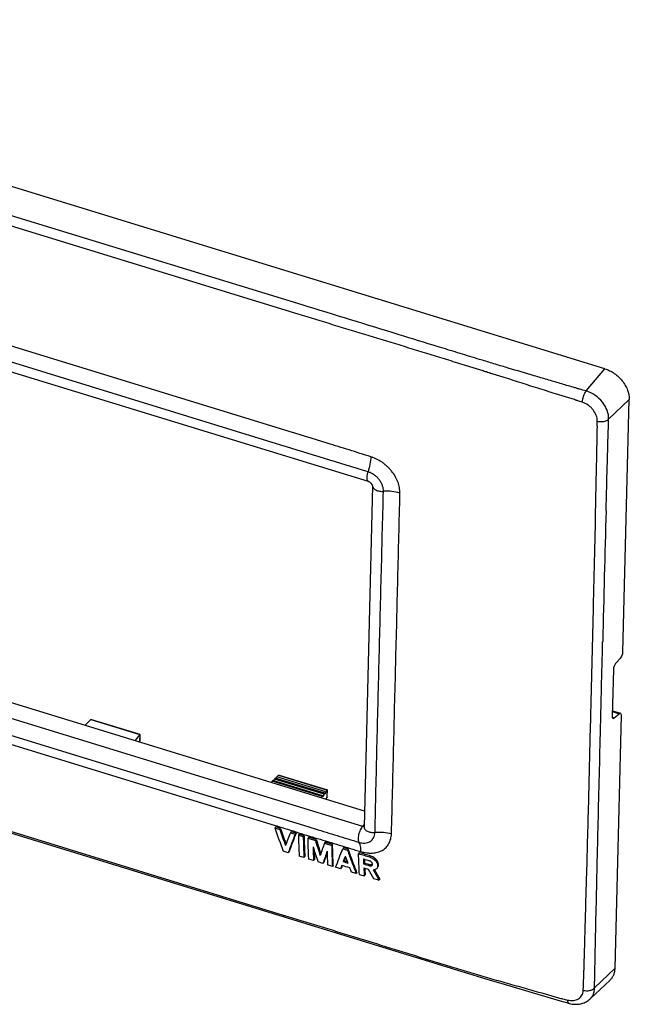
# Model space of a CAD drawing. Units: millimetres. Extents: x -65 to 65, y 244 to 350.
# Drawn here: x 0 to 65, y 244 to 350 of the extents above; entities that cross this region are included whole.
import ezdxf

# ---------------------------------------------------------------- set-up
doc = ezdxf.new("R2010")
doc.units = ezdxf.units.MM
doc.header["$MEASUREMENT"] = 0
doc.layers.get('0').update_dxf_attribs({"lineweight": 0})
for name, color, linetype, lineweight in [('ASSI', 7, 'Continuous', 0), ('DRAFT', 7, 'Continuous', 0), ('RACCORDO', 7, 'Continuous', 0)]:
    doc.layers.add(name, color=color, linetype=linetype, lineweight=lineweight)

msp = doc.modelspace()

# ---------------------------------------------------------------- linework, layer by layer
at = {"color": 18, "lineweight": 25, "true_color": 0x000000}
for p, q in [((62.54, 312.26), (-59.04, 349.6)), ((37.29, 300.18), (-42.33, 324.63)), ((64.48, 281.96), (65.15, 308.97)), ((37.72, 299.73), (36.81, 263.24)), ((36.86, 264.93), (-41.79, 289.08)), ((64.24, 281.33), (63.7, 280.72)), ((63.46, 280.09), (63.33, 275.09)), ((63.35, 275.66), (64.21, 275.4)), ((63.55, 274.9), (64.09, 275.35)), ((63.64, 248.15), (64.31, 275.16)), ((7.6, 274.73), (6.96, 274.11)), ((12.83, 273.12), (12.31, 272.47)), ((-32.7, 272.35), (31.53, 252.62)), ((12.81, 272.38), (12.77, 272.33)), ((27.65, 268.78), (27.47, 268.61)), ((27.74, 268.79), (32.89, 267.21)), ((32.87, 267.17), (32.73, 267)), ((32.88, 266.5), (32.89, 267.21)), ((32.86, 266.43), (32.68, 266.21)), ((27.37, 263.24), (27.28, 263.14)), ((27.28, 263.14), (27.8, 262.98)), ((27.89, 263.08), (27.37, 263.24)), ((27.89, 263.08), (27.8, 262.98)), ((29.03, 262.73), (28.94, 262.63)), ((28.94, 262.63), (29.45, 262.47)), ((29.54, 262.57), (29.03, 262.73)), ((29.54, 262.57), (29.45, 262.47)), ((29.89, 262.47), (29.8, 262.37)), ((29.8, 262.37), (30.31, 262.21)), ((30.4, 262.31), (29.89, 262.47)), ((30.4, 262.31), (30.31, 262.21)), ((30.92, 262.15), (30.83, 262.05)), ((30.83, 262.05), (31.61, 261.81)), ((31.7, 261.91), (30.92, 262.15)), ((31.7, 261.91), (31.61, 261.81)), ((32.66, 261.61), (32.57, 261.51)), ((32.57, 261.51), (33.35, 261.27)), ((33.44, 261.37), (32.66, 261.61)), ((33.44, 261.37), (33.35, 261.27)), ((28.7, 260.49), (28.18, 260.65)), ((28.79, 260.59), (28.7, 260.49)), ((34.62, 261.01), (34.53, 260.91)), ((34.53, 260.91), (35.04, 260.75)), ((35.14, 260.85), (34.62, 261.01)), ((35.14, 260.85), (35.04, 260.75)), ((36.31, 260.49), (36.22, 260.39)), ((30.38, 259.97), (29.87, 260.13)), ((30.48, 260.07), (30.38, 259.97)), ((31.42, 259.65), (30.9, 259.81)), ((31.51, 259.75), (31.42, 259.65)), ((32.42, 259.34), (31.9, 259.5)), ((32.51, 259.44), (32.42, 259.34)), ((33.43, 259.03), (32.91, 259.19)), ((33.52, 259.13), (33.43, 259.03)), ((34.46, 259.09), (34.48, 259.14)), ((34.67, 259.63), (34.57, 259.53)), ((34.57, 259.53), (35.08, 259.38)), ((35.02, 259.52), (34.67, 259.63)), ((36.86, 259.38), (36.76, 259.28)), ((37.49, 259.2), (37.4, 259.1)), ((37.53, 260.13), (37.44, 260.03)), ((34.29, 258.77), (33.77, 258.93)), ((34.38, 258.87), (34.29, 258.77)), ((36.05, 258.37), (35.96, 258.27)), ((36.92, 258.12), (36.83, 258.02)), ((38.49, 257.66), (38.4, 257.56)), ((31.53, 252.62), (45.56, 248.31)), ((63.1, 246.86), (60.96, 244.84))]:
    msp.add_line(p, q, dxfattribs=at)
at = {"color": 250, "lineweight": 25, "true_color": 0x333333}
for p, q in [((30.18, 319.09), (-30.83, 337.83)), ((29.77, 318.1), (-31.24, 336.84)), ((41.07, 315.74), (40.55, 315.9)), ((49.48, 313.16), (49.42, 313.17)), ((60.54, 309.88), (62.54, 312.26)), ((65.15, 308.97), (62.95, 306.85)), ((62.84, 302.8), (62.84, 302.91)), ((62.67, 297.06), (62.68, 297.08)), ((-34.58, 285.19), (27.34, 266.18)), ((62.31, 283.03), (62.32, 283.09)), ((62.12, 275.27), (62.15, 276.38)), ((62.07, 273.35), (62.12, 275.27)), ((63.55, 274.9), (63.34, 274.96)), ((63.35, 275.58), (64.09, 275.35)), ((62.07, 273.22), (62.07, 273.35)), ((-32.84, 272.56), (28.17, 253.82)), ((27.65, 268.78), (32.87, 267.17)), ((32.86, 266.44), (32.88, 267.18)), ((27.34, 266.18), (36.65, 263.32)), ((36.82, 263.51), (36.65, 263.32)), ((60.61, 258.25), (60.65, 259.66)), ((60.61, 258.18), (60.61, 258.25)), ((61.6, 253.44), (61.6, 253.49)), ((61.45, 246.02), (63.64, 248.15))]:
    msp.add_line(p, q, dxfattribs=at)
at = {"color": 18, "lineweight": 25, "true_color": 0x000000}
for points in [[(45.56, 248.31), (46.78, 247.93), (47.98, 247.57)], [(47.98, 247.57), (50.3, 246.86), (51.43, 246.53), (55.73, 245.25)], [(55.73, 245.25), (57.76, 244.65), (58.69, 244.38)], [(58.69, 244.38), (58.76, 244.36), (58.89, 244.33), (59.03, 244.3), (59.17, 244.29), (59.31, 244.28), (59.44, 244.27), (59.58, 244.27), (59.71, 244.28), (59.84, 244.3), (59.97, 244.33), (60.09, 244.36), (60.21, 244.39), (60.33, 244.44), (60.44, 244.49), (60.55, 244.54), (60.66, 244.61), (60.76, 244.67), (60.85, 244.75), (60.94, 244.82), (60.96, 244.84)]]:
    msp.add_lwpolyline(points, dxfattribs=at)
at = {"color": 250, "lineweight": 25, "true_color": 0x333333}
for points, knots in [([(60.13, 308.68), (60.05, 308.7), (59.97, 308.73), (59.89, 308.75), (59.81, 308.78), (59.73, 308.8), (59.65, 308.83), (59.61, 308.84), (59.57, 308.86), (59.53, 308.87), (59.49, 308.88), (59.45, 308.9), (59.41, 308.91), (59.34, 308.94), (59.26, 308.96), (59.18, 308.99), (59.1, 309.01), (59.02, 309.04), (58.94, 309.06), (58.86, 309.09), (58.78, 309.11), (58.7, 309.14), (58.54, 309.19), (58.38, 309.24), (58.22, 309.29), (58.07, 309.34), (57.91, 309.39), (57.75, 309.44), (57.59, 309.49), (57.43, 309.54), (57.27, 309.59), (56.95, 309.68), (56.64, 309.78), (56.32, 309.88), (56, 309.98), (55.68, 310.08), (55.37, 310.18), (55.05, 310.28), (54.73, 310.38), (54.41, 310.48), (54.1, 310.58), (53.78, 310.68), (53.46, 310.79), (53.14, 310.89), (52.83, 310.99), (52.51, 311.09), (52.19, 311.19), (51.88, 311.29), (51.56, 311.39), (51.4, 311.44), (51.24, 311.49), (51.09, 311.54), (50.93, 311.59), (50.77, 311.64), (50.61, 311.68), (50.53, 311.71), (50.45, 311.73), (50.37, 311.76), (50.33, 311.77), (50.29, 311.78), (50.25, 311.79), (50.21, 311.81), (50.17, 311.82), (50.14, 311.83), (50.06, 311.86), (49.98, 311.88), (49.9, 311.91), (49.82, 311.93), (49.74, 311.96), (49.66, 311.98), (49.5, 312.03), (49.34, 312.08), (49.19, 312.13), (49.03, 312.18), (48.87, 312.23), (48.71, 312.28), (48.56, 312.33), (48.4, 312.38), (48.24, 312.43), (48.08, 312.48), (47.92, 312.53), (47.77, 312.58), (47.45, 312.67), (47.13, 312.77), (46.82, 312.87), (46.19, 313.06), (45.56, 313.26), (44.92, 313.45), (43.66, 313.84), (42.4, 314.23), (41.14, 314.62), (39.87, 315), (38.61, 315.39), (37.35, 315.78), (34.82, 316.55), (32.29, 317.32), (29.77, 318.1)], [0, 0, 0, 0, 1, 1, 1, 2, 2, 2, 3, 3, 3, 4, 4, 4, 5, 5, 5, 6, 6, 6, 7, 7, 7, 8, 8, 8, 9, 9, 9, 10, 10, 10, 11, 11, 11, 12, 12, 12, 13, 13, 13, 14, 14, 14, 15, 15, 15, 16, 16, 16, 17, 17, 17, 18, 18, 18, 19, 19, 19, 20, 20, 20, 21, 21, 21, 22, 22, 22, 23, 23, 23, 24, 24, 24, 25, 25, 25, 26, 26, 26, 27, 27, 27, 28, 28, 28, 29, 29, 29, 30, 30, 30, 31, 31, 31, 32, 32, 32, 32]), ([(49.42, 313.17), (49.07, 313.28), (48.72, 313.39), (48.37, 313.49), (48.03, 313.6), (47.68, 313.71), (47.33, 313.81), (46.64, 314.03), (45.94, 314.24), (45.25, 314.46), (43.85, 314.88), (42.46, 315.31), (41.07, 315.74)], [0, 0, 0, 0, 1, 1, 1, 2, 2, 2, 3, 3, 3, 4, 4, 4, 4]), ([(60.54, 309.88), (60.31, 309.94), (60.07, 310.01), (59.84, 310.07), (59.73, 310.11), (59.61, 310.14), (59.5, 310.18), (59.38, 310.21), (59.27, 310.25), (59.15, 310.28), (58.92, 310.35), (58.69, 310.42), (58.46, 310.48), (58.23, 310.55), (58, 310.62), (57.77, 310.69), (57.31, 310.83), (56.84, 310.96), (56.38, 311.1), (55.92, 311.23), (55.46, 311.37), (55, 311.51), (54.08, 311.78), (53.15, 312.05), (52.23, 312.33), (51.77, 312.46), (51.31, 312.6), (50.85, 312.74), (50.62, 312.81), (50.39, 312.88), (50.16, 312.95), (49.94, 313.02), (49.71, 313.09), (49.48, 313.16)], [0, 0, 0, 0, 1, 1, 1, 2, 2, 2, 3, 3, 3, 4, 4, 4, 5, 5, 5, 6, 6, 6, 7, 7, 7, 8, 8, 8, 9, 9, 9, 10, 10, 10, 11, 11, 11, 11]), ([(60.13, 308.68), (60.14, 308.78), (60.16, 308.89), (60.18, 309), (60.21, 309.11), (60.24, 309.23), (60.27, 309.33), (60.31, 309.44), (60.35, 309.54), (60.4, 309.64), (60.44, 309.72), (60.48, 309.8), (60.54, 309.88)], [0, 0, 0, 0, 1, 1, 1, 2, 2, 2, 3, 3, 3, 4, 4, 4, 4]), ([(62.95, 306.85), (62.97, 307.16), (62.91, 307.48), (62.8, 307.78), (62.74, 307.95), (62.66, 308.1), (62.58, 308.25), (62.49, 308.4), (62.39, 308.55), (62.28, 308.69), (62.06, 308.97), (61.79, 309.22), (61.49, 309.42), (61.2, 309.62), (60.88, 309.78), (60.54, 309.88)], [0, 0, 0, 0, 1, 1, 1, 2, 2, 2, 3, 3, 3, 4, 4, 4, 5, 5, 5, 5]), ([(61.74, 306.65), (61.75, 306.86), (61.7, 307.07), (61.63, 307.27), (61.55, 307.49), (61.43, 307.69), (61.28, 307.87), (61.21, 307.97), (61.13, 308.05), (61.04, 308.14), (60.95, 308.22), (60.86, 308.29), (60.76, 308.36), (60.57, 308.5), (60.36, 308.61), (60.13, 308.68)], [0, 0, 0, 0, 1, 1, 1, 2, 2, 2, 3, 3, 3, 4, 4, 4, 5, 5, 5, 5]), ([(61.07, 276.13), (61.13, 278.67), (61.2, 281.2), (61.26, 283.74), (61.32, 286.28), (61.38, 288.82), (61.44, 291.35), (61.47, 292.63), (61.5, 293.9), (61.53, 295.17), (61.55, 296.44), (61.58, 297.72), (61.6, 298.99), (61.62, 299.63), (61.63, 300.26), (61.64, 300.9), (61.65, 301.22), (61.66, 301.54), (61.66, 301.86), (61.67, 302.18), (61.68, 302.49), (61.68, 302.81), (61.69, 303.13), (61.7, 303.45), (61.7, 303.77), (61.7, 303.93), (61.71, 304.09), (61.71, 304.25), (61.71, 304.41), (61.72, 304.56), (61.72, 304.72), (61.72, 304.88), (61.73, 305.04), (61.73, 305.2), (61.73, 305.28), (61.73, 305.36), (61.74, 305.44), (61.74, 305.52), (61.74, 305.6), (61.74, 305.68), (61.74, 305.72), (61.74, 305.76), (61.74, 305.8), (61.74, 305.84), (61.74, 305.88), (61.75, 305.92), (61.75, 305.94), (61.75, 305.96), (61.75, 305.98), (61.75, 306), (61.75, 306.02), (61.75, 306.04), (61.75, 306.06), (61.75, 306.08), (61.74, 306.1), (61.74, 306.12), (61.74, 306.14), (61.74, 306.16), (61.74, 306.24), (61.74, 306.32), (61.74, 306.4), (61.74, 306.48), (61.74, 306.56), (61.74, 306.65)], [0, 0, 0, 0, 1, 1, 1, 2, 2, 2, 3, 3, 3, 4, 4, 4, 5, 5, 5, 6, 6, 6, 7, 7, 7, 8, 8, 8, 9, 9, 9, 10, 10, 10, 11, 11, 11, 12, 12, 12, 13, 13, 13, 14, 14, 14, 15, 15, 15, 16, 16, 16, 17, 17, 17, 18, 18, 18, 19, 19, 19, 20, 20, 20, 21, 21, 21, 21]), ([(61.74, 306.65), (61.86, 306.62), (61.97, 306.61), (62.09, 306.6), (62.2, 306.6), (62.32, 306.6), (62.43, 306.62), (62.53, 306.64), (62.63, 306.67), (62.73, 306.71), (62.81, 306.74), (62.89, 306.79), (62.95, 306.85)], [0, 0, 0, 0, 1, 1, 1, 2, 2, 2, 3, 3, 3, 4, 4, 4, 4]), ([(62.84, 302.91), (62.85, 303.24), (62.86, 303.57), (62.87, 303.89), (62.87, 304.22), (62.88, 304.55), (62.89, 304.88), (62.9, 305.2), (62.91, 305.53), (62.92, 305.86), (62.93, 306.02), (62.93, 306.19), (62.93, 306.35), (62.94, 306.52), (62.95, 306.68), (62.95, 306.85)], [0, 0, 0, 0, 1, 1, 1, 2, 2, 2, 3, 3, 3, 4, 4, 4, 5, 5, 5, 5]), ([(62.68, 297.08), (62.69, 297.55), (62.7, 298.03), (62.72, 298.51), (62.75, 299.94), (62.8, 301.37), (62.84, 302.8)], [0, 0, 0, 0, 1, 1, 1, 2, 2, 2, 2]), ([(62.15, 276.38), (62.16, 276.94), (62.18, 277.49), (62.19, 278.05), (62.23, 279.71), (62.27, 281.37), (62.31, 283.03)], [0, 0, 0, 0, 1, 1, 1, 2, 2, 2, 2]), ([(60.65, 259.66), (60.73, 262.41), (60.8, 265.15), (60.87, 267.89), (60.93, 270.64), (61, 273.38), (61.07, 276.13)], [0, 0, 0, 0, 1, 1, 1, 2, 2, 2, 2]), ([(61.74, 259.66), (61.77, 260.79), (61.79, 261.92), (61.82, 263.05), (61.9, 266.44), (61.99, 269.83), (62.07, 273.22)], [0, 0, 0, 0, 1, 1, 1, 2, 2, 2, 2]), ([(36.65, 263.32), (36.68, 263.31), (36.71, 263.31), (36.74, 263.31), (36.76, 263.31), (36.79, 263.31), (36.82, 263.32)], [0, 0, 0, 0, 1, 1, 1, 2, 2, 2, 2]), ([(61.6, 253.49), (61.61, 254.01), (61.62, 254.52), (61.64, 255.03), (61.67, 256.58), (61.7, 258.12), (61.74, 259.66)], [0, 0, 0, 0, 1, 1, 1, 2, 2, 2, 2]), ([(60.23, 245.76), (60.24, 245.83), (60.24, 245.89), (60.24, 245.95), (60.25, 246.02), (60.25, 246.08), (60.25, 246.14), (60.25, 246.17), (60.26, 246.21), (60.26, 246.24), (60.26, 246.27), (60.26, 246.3), (60.27, 246.33), (60.27, 246.37), (60.27, 246.4), (60.27, 246.43), (60.27, 246.46), (60.27, 246.49), (60.27, 246.53), (60.27, 246.59), (60.28, 246.66), (60.28, 246.72), (60.28, 246.79), (60.28, 246.85), (60.28, 246.91), (60.29, 247.04), (60.29, 247.17), (60.3, 247.3), (60.3, 247.43), (60.3, 247.56), (60.31, 247.69), (60.31, 247.82), (60.32, 247.95), (60.32, 248.08), (60.33, 248.34), (60.33, 248.6), (60.34, 248.86), (60.35, 249.11), (60.36, 249.37), (60.36, 249.63), (60.37, 249.89), (60.38, 250.15), (60.39, 250.41), (60.4, 250.93), (60.42, 251.44), (60.43, 251.96), (60.46, 253), (60.49, 254.03), (60.52, 255.07), (60.55, 256.1), (60.58, 257.14), (60.61, 258.18)], [0, 0, 0, 0, 1, 1, 1, 2, 2, 2, 3, 3, 3, 4, 4, 4, 5, 5, 5, 6, 6, 6, 7, 7, 7, 8, 8, 8, 9, 9, 9, 10, 10, 10, 11, 11, 11, 12, 12, 12, 13, 13, 13, 14, 14, 14, 15, 15, 15, 16, 16, 16, 17, 17, 17, 17]), ([(28.17, 253.82), (29.44, 253.43), (30.7, 253.05), (31.96, 252.66), (33.23, 252.27), (34.49, 251.88), (35.75, 251.49), (37.02, 251.1), (38.28, 250.71), (39.54, 250.32), (40.17, 250.12), (40.8, 249.93), (41.44, 249.73), (42.07, 249.54), (42.7, 249.34), (43.33, 249.15), (43.65, 249.05), (43.96, 248.96), (44.28, 248.86), (44.59, 248.76), (44.91, 248.67), (45.23, 248.57), (45.54, 248.47), (45.86, 248.37), (46.17, 248.28), (46.49, 248.18), (46.8, 248.08), (47.12, 247.99), (47.44, 247.89), (47.75, 247.8), (48.07, 247.71), (48.23, 247.66), (48.38, 247.61), (48.54, 247.57), (48.62, 247.55), (48.7, 247.52), (48.78, 247.5), (48.86, 247.48), (48.94, 247.45), (49.02, 247.43), (49.18, 247.38), (49.33, 247.33), (49.49, 247.29), (49.65, 247.24), (49.81, 247.19), (49.97, 247.15), (50.28, 247.06), (50.6, 246.96), (50.92, 246.87), (51.24, 246.78), (51.55, 246.69), (51.87, 246.6), (52.19, 246.51), (52.51, 246.42), (52.82, 246.33), (53.46, 246.15), (54.1, 245.97), (54.73, 245.79), (55.05, 245.7), (55.37, 245.61), (55.68, 245.52), (55.84, 245.48), (56, 245.43), (56.16, 245.39), (56.32, 245.34), (56.48, 245.3), (56.64, 245.25), (56.8, 245.21), (56.95, 245.16), (57.11, 245.12), (57.19, 245.09), (57.27, 245.07), (57.35, 245.05), (57.43, 245.03), (57.51, 245), (57.59, 244.98), (57.67, 244.96), (57.75, 244.93), (57.83, 244.91), (57.87, 244.9), (57.91, 244.89), (57.95, 244.88), (57.99, 244.87), (58.03, 244.86), (58.07, 244.85), (58.15, 244.83), (58.23, 244.81), (58.31, 244.79), (58.39, 244.77), (58.47, 244.75), (58.55, 244.73)], [0, 0, 0, 0, 1, 1, 1, 2, 2, 2, 3, 3, 3, 4, 4, 4, 5, 5, 5, 6, 6, 6, 7, 7, 7, 8, 8, 8, 9, 9, 9, 10, 10, 10, 11, 11, 11, 12, 12, 12, 13, 13, 13, 14, 14, 14, 15, 15, 15, 16, 16, 16, 17, 17, 17, 18, 18, 18, 19, 19, 19, 20, 20, 20, 21, 21, 21, 22, 22, 22, 23, 23, 23, 24, 24, 24, 25, 25, 25, 26, 26, 26, 27, 27, 27, 28, 28, 28, 29, 29, 29, 30, 30, 30, 30]), ([(28.17, 253.82), (28.18, 253.8), (28.19, 253.77), (28.2, 253.74), (28.21, 253.72), (28.22, 253.7), (28.23, 253.68), (28.24, 253.67), (28.25, 253.65), (28.27, 253.64), (28.28, 253.63), (28.3, 253.62), (28.31, 253.61)], [0, 0, 0, 0, 1, 1, 1, 2, 2, 2, 3, 3, 3, 4, 4, 4, 4]), ([(61.45, 246.02), (61.45, 246.17), (61.45, 246.32), (61.45, 246.48), (61.45, 246.63), (61.46, 246.79), (61.46, 246.94), (61.47, 247.25), (61.47, 247.56), (61.48, 247.87), (61.49, 248.18), (61.49, 248.49), (61.5, 248.8), (61.51, 249.11), (61.51, 249.42), (61.52, 249.73), (61.53, 250.35), (61.55, 250.96), (61.56, 251.58), (61.57, 252.2), (61.59, 252.82), (61.6, 253.44)], [0, 0, 0, 0, 1, 1, 1, 2, 2, 2, 3, 3, 3, 4, 4, 4, 5, 5, 5, 6, 6, 6, 7, 7, 7, 7]), ([(58.55, 244.73), (58.75, 244.68), (58.97, 244.66), (59.18, 244.68), (59.28, 244.69), (59.38, 244.71), (59.47, 244.74), (59.56, 244.77), (59.64, 244.81), (59.72, 244.86), (59.8, 244.9), (59.87, 244.96), (59.93, 245.02), (59.99, 245.09), (60.05, 245.16), (60.09, 245.24), (60.13, 245.31), (60.17, 245.4), (60.19, 245.48), (60.22, 245.57), (60.23, 245.67), (60.23, 245.76)], [0, 0, 0, 0, 1, 1, 1, 2, 2, 2, 3, 3, 3, 4, 4, 4, 5, 5, 5, 6, 6, 6, 7, 7, 7, 7]), ([(60.23, 245.76), (60.35, 245.74), (60.46, 245.72), (60.58, 245.72), (60.69, 245.72), (60.81, 245.73), (60.92, 245.76), (61.02, 245.78), (61.13, 245.81), (61.22, 245.86), (61.3, 245.9), (61.38, 245.95), (61.45, 246.02)], [0, 0, 0, 0, 1, 1, 1, 2, 2, 2, 3, 3, 3, 4, 4, 4, 4]), ([(60.96, 244.84), (61.03, 244.91), (61.1, 244.99), (61.16, 245.08), (61.22, 245.17), (61.28, 245.26), (61.32, 245.36), (61.36, 245.46), (61.39, 245.57), (61.41, 245.68), (61.43, 245.79), (61.45, 245.9), (61.45, 246.02)], [0, 0, 0, 0, 1, 1, 1, 2, 2, 2, 3, 3, 3, 4, 4, 4, 4]), ([(58.55, 244.73), (58.55, 244.69), (58.55, 244.64), (58.56, 244.6), (58.57, 244.56), (58.58, 244.52), (58.59, 244.49), (58.6, 244.46), (58.62, 244.44), (58.64, 244.41), (58.65, 244.4), (58.67, 244.38), (58.69, 244.38)], [0, 0, 0, 0, 1, 1, 1, 2, 2, 2, 3, 3, 3, 4, 4, 4, 4])]:
    msp.add_open_spline(points, degree=3, knots=knots, dxfattribs=at)
for points in [[(40.55, 315.9), (37.1, 316.96), (33.64, 318.03), (30.18, 319.09)], [(62.67, 297.06), (62.55, 292.4), (62.43, 287.75), (62.32, 283.09)]]:
    msp.add_open_spline(points, degree=3, dxfattribs=at)
at = {"color": 18, "lineweight": 25, "true_color": 0x000000}
for points, knots in [([(62.54, 312.26), (62.72, 312.21), (62.89, 312.14), (63.06, 312.05), (63.23, 311.97), (63.4, 311.87), (63.56, 311.76), (63.72, 311.65), (63.87, 311.52), (64.01, 311.39), (64.16, 311.26), (64.29, 311.11), (64.41, 310.96), (64.53, 310.81), (64.64, 310.65), (64.73, 310.48), (64.83, 310.32), (64.91, 310.15), (64.97, 309.98), (65.09, 309.66), (65.16, 309.32), (65.15, 308.97)], [0, 0, 0, 0, 1, 1, 1, 2, 2, 2, 3, 3, 3, 4, 4, 4, 5, 5, 5, 6, 6, 6, 7, 7, 7, 7]), ([(37.72, 299.73), (37.72, 299.73), (37.72, 299.73), (37.72, 299.74), (37.72, 299.74), (37.72, 299.74), (37.72, 299.74), (37.72, 299.75), (37.71, 299.75), (37.71, 299.76), (37.71, 299.77), (37.71, 299.78), (37.71, 299.78), (37.7, 299.79), (37.7, 299.8), (37.7, 299.81), (37.69, 299.83), (37.68, 299.84), (37.68, 299.85), (37.67, 299.86), (37.66, 299.88), (37.65, 299.89), (37.65, 299.9), (37.64, 299.92), (37.63, 299.93), (37.61, 299.95), (37.6, 299.96), (37.59, 299.98), (37.58, 299.99), (37.56, 300), (37.55, 300.02), (37.52, 300.04), (37.49, 300.07), (37.46, 300.09), (37.43, 300.11), (37.4, 300.13), (37.37, 300.15), (37.35, 300.16), (37.32, 300.17), (37.29, 300.18)], [0, 0, 0, 0, 1, 1, 1, 2, 2, 2, 3, 3, 3, 4, 4, 4, 5, 5, 5, 6, 6, 6, 7, 7, 7, 8, 8, 8, 9, 9, 9, 10, 10, 10, 11, 11, 11, 12, 12, 12, 13, 13, 13, 13]), ([(27.65, 268.78), (27.66, 268.79), (27.67, 268.8), (27.68, 268.8), (27.68, 268.8), (27.68, 268.8), (27.69, 268.8)], [0, 0, 0, 0, 1, 1, 1, 2, 2, 2, 2]), ([(27.69, 268.8), (27.69, 268.8), (27.7, 268.8), (27.7, 268.8), (27.71, 268.8), (27.72, 268.8), (27.74, 268.79)], [0, 0, 0, 0, 1, 1, 1, 2, 2, 2, 2]), ([(32.86, 266.44), (32.86, 266.44), (32.86, 266.44), (32.87, 266.45), (32.87, 266.46), (32.87, 266.47), (32.88, 266.48)], [0, 0, 0, 0, 1, 1, 1, 2, 2, 2, 2]), ([(32.88, 267.18), (32.88, 267.18), (32.89, 267.19), (32.89, 267.2), (32.89, 267.2), (32.89, 267.2), (32.89, 267.21)], [0, 0, 0, 0, 1, 1, 1, 2, 2, 2, 2]), ([(30.9, 259.81), (30.89, 259.99), (30.88, 260.17), (30.87, 260.36), (30.85, 260.92), (30.84, 261.48), (30.83, 262.05)], [0, 0, 0, 0, 1, 1, 1, 2, 2, 2, 2]), ([(33.35, 261.27), (33.36, 260.89), (33.37, 260.51), (33.38, 260.14), (33.39, 259.77), (33.41, 259.4), (33.43, 259.03)], [0, 0, 0, 0, 1, 1, 1, 2, 2, 2, 2]), ([(33.52, 259.13), (33.5, 259.5), (33.48, 259.87), (33.47, 260.24), (33.46, 260.62), (33.45, 260.99), (33.44, 261.37)], [0, 0, 0, 0, 1, 1, 1, 2, 2, 2, 2]), ([(33.77, 258.93), (33.89, 259.25), (34.02, 259.58), (34.14, 259.91), (34.27, 260.24), (34.4, 260.58), (34.53, 260.91)], [0, 0, 0, 0, 1, 1, 1, 2, 2, 2, 2]), ([(35.04, 260.75), (35.19, 260.33), (35.34, 259.91), (35.49, 259.5), (35.65, 259.09), (35.8, 258.68), (35.96, 258.27)], [0, 0, 0, 0, 1, 1, 1, 2, 2, 2, 2]), ([(36.05, 258.37), (35.89, 258.78), (35.74, 259.19), (35.58, 259.6), (35.43, 260.01), (35.28, 260.43), (35.14, 260.85)], [0, 0, 0, 0, 1, 1, 1, 2, 2, 2, 2]), ([(36.31, 258.17), (36.29, 258.54), (36.27, 258.9), (36.26, 259.27), (36.24, 259.65), (36.23, 260.02), (36.22, 260.39)], [0, 0, 0, 0, 1, 1, 1, 2, 2, 2, 2]), ([(36.22, 260.39), (36.42, 260.33), (36.62, 260.27), (36.83, 260.21), (37.03, 260.15), (37.23, 260.09), (37.44, 260.03)], [0, 0, 0, 0, 1, 1, 1, 2, 2, 2, 2]), ([(37.53, 260.13), (37.32, 260.19), (37.12, 260.25), (36.92, 260.31), (36.72, 260.37), (36.51, 260.43), (36.31, 260.49)], [0, 0, 0, 0, 1, 1, 1, 2, 2, 2, 2]), ([(37.66, 259.14), (37.68, 259.16), (37.69, 259.18), (37.7, 259.2), (37.7, 259.22), (37.71, 259.24), (37.71, 259.26), (37.71, 259.29), (37.7, 259.31), (37.69, 259.34), (37.69, 259.36), (37.68, 259.39), (37.66, 259.41), (37.63, 259.47), (37.59, 259.51), (37.54, 259.55), (37.49, 259.59), (37.44, 259.62), (37.38, 259.63)], [0, 0, 0, 0, 1, 1, 1, 2, 2, 2, 3, 3, 3, 4, 4, 4, 5, 5, 5, 6, 6, 6, 6]), ([(37.4, 259.1), (37.43, 259.09), (37.45, 259.08), (37.48, 259.08), (37.5, 259.08), (37.53, 259.08), (37.55, 259.08), (37.57, 259.09), (37.59, 259.09), (37.61, 259.1), (37.63, 259.11), (37.65, 259.13), (37.66, 259.14)], [0, 0, 0, 0, 1, 1, 1, 2, 2, 2, 3, 3, 3, 4, 4, 4, 4]), ([(37.44, 260.03), (37.58, 259.98), (37.72, 259.91), (37.85, 259.81), (37.97, 259.72), (38.07, 259.6), (38.15, 259.47), (38.19, 259.41), (38.22, 259.34), (38.24, 259.28), (38.25, 259.22), (38.26, 259.15), (38.26, 259.09), (38.26, 259.03), (38.26, 258.98), (38.24, 258.92), (38.22, 258.87), (38.19, 258.82), (38.15, 258.78)], [0, 0, 0, 0, 1, 1, 1, 2, 2, 2, 3, 3, 3, 4, 4, 4, 5, 5, 5, 6, 6, 6, 6]), ([(37.56, 259.18), (37.56, 259.18), (37.55, 259.18), (37.55, 259.18), (37.53, 259.19), (37.51, 259.19), (37.49, 259.2)], [0, 0, 0, 0, 1, 1, 1, 2, 2, 2, 2]), ([(38.25, 258.88), (38.28, 258.92), (38.31, 258.97), (38.33, 259.02), (38.35, 259.08), (38.36, 259.13), (38.36, 259.19), (38.36, 259.25), (38.34, 259.32), (38.33, 259.38), (38.31, 259.44), (38.28, 259.51), (38.24, 259.57), (38.17, 259.7), (38.06, 259.82), (37.94, 259.91), (37.82, 260.01), (37.68, 260.08), (37.53, 260.13)], [0, 0, 0, 0, 1, 1, 1, 2, 2, 2, 3, 3, 3, 4, 4, 4, 5, 5, 5, 6, 6, 6, 6]), ([(37.7, 259.2), (37.69, 259.2), (37.68, 259.19), (37.67, 259.19), (37.63, 259.18), (37.6, 259.18), (37.56, 259.18)], [0, 0, 0, 0, 1, 1, 1, 2, 2, 2, 2]), ([(38.15, 258.78), (38.11, 258.74), (38.06, 258.7), (38, 258.68), (37.94, 258.65), (37.87, 258.63), (37.8, 258.63)], [0, 0, 0, 0, 1, 1, 1, 2, 2, 2, 2]), ([(63.1, 246.86), (63.19, 246.94), (63.26, 247.02), (63.33, 247.12), (63.39, 247.22), (63.45, 247.32), (63.49, 247.43), (63.54, 247.54), (63.58, 247.65), (63.6, 247.77), (63.63, 247.89), (63.64, 248.02), (63.64, 248.15)], [0, 0, 0, 0, 1, 1, 1, 2, 2, 2, 3, 3, 3, 4, 4, 4, 4])]:
    msp.add_open_spline(points, degree=3, knots=knots, dxfattribs=at)
for points in [[(64.24, 281.33), (64.37, 281.47), (64.48, 281.74), (64.48, 281.96)], [(63.7, 280.72), (63.57, 280.58), (63.46, 280.3), (63.46, 280.09)], [(63.33, 275.09), (63.33, 274.88), (63.42, 274.79), (63.55, 274.9)], [(64.31, 275.16), (64.32, 275.38), (64.22, 275.46), (64.09, 275.35)], [(27.65, 268.78), (27.65, 268.78), (27.65, 268.78), (27.65, 268.78)], [(32.88, 267.18), (32.88, 267.18), (32.88, 267.18), (32.87, 267.17)], [(32.88, 266.48), (32.88, 266.49), (32.88, 266.49), (32.88, 266.5)], [(32.89, 267.21), (32.89, 267.21), (32.89, 267.21), (32.89, 267.21)], [(32.86, 266.43), (32.86, 266.43), (32.86, 266.44), (32.86, 266.44)], [(27.28, 263.14), (27.56, 262.31), (27.86, 261.47), (28.18, 260.65)], [(27.8, 262.98), (27.99, 262.41), (28.2, 261.83), (28.41, 261.26)], [(27.89, 263.08), (28.08, 262.53), (28.27, 261.98), (28.47, 261.43)], [(28.94, 262.63), (28.76, 262.17), (28.58, 261.72), (28.41, 261.26)], [(29.45, 262.47), (29.19, 261.81), (28.94, 261.15), (28.7, 260.49)], [(29.54, 262.57), (29.29, 261.91), (29.03, 261.25), (28.79, 260.59)], [(29.8, 262.37), (29.81, 261.62), (29.83, 260.87), (29.87, 260.13)], [(30.4, 262.31), (30.41, 261.56), (30.44, 260.81), (30.48, 260.07)], [(30.31, 262.21), (30.32, 261.46), (30.35, 260.71), (30.38, 259.97)], [(31.61, 261.81), (31.77, 261.26), (31.95, 260.73), (32.13, 260.19)], [(31.7, 261.91), (31.86, 261.39), (32.02, 260.88), (32.19, 260.38)], [(32.57, 261.51), (32.42, 261.07), (32.27, 260.63), (32.13, 260.19)], [(31.36, 261.11), (31.37, 260.63), (31.39, 260.14), (31.42, 259.65)], [(31.36, 261.11), (31.53, 260.57), (31.72, 260.03), (31.9, 259.5)], [(31.46, 260.8), (31.48, 260.45), (31.49, 260.1), (31.51, 259.75)], [(32.85, 260.66), (32.71, 260.22), (32.56, 259.78), (32.42, 259.34)], [(32.86, 260.5), (32.74, 260.14), (32.63, 259.79), (32.51, 259.44)], [(32.85, 260.66), (32.87, 260.17), (32.89, 259.68), (32.91, 259.19)], [(34.43, 259.15), (34.39, 259.03), (34.34, 258.9), (34.29, 258.77)], [(34.43, 259.15), (34.71, 259.07), (34.98, 258.99), (35.25, 258.91)], [(34.8, 260.13), (34.73, 259.93), (34.65, 259.73), (34.57, 259.53)], [(34.83, 260.05), (34.77, 259.91), (34.72, 259.77), (34.67, 259.63)], [(34.8, 260.13), (34.89, 259.87), (34.98, 259.63), (35.08, 259.38)], [(36.74, 259.82), (36.75, 259.64), (36.76, 259.46), (36.76, 259.28)], [(36.74, 259.82), (36.95, 259.76), (37.17, 259.7), (37.38, 259.63)], [(36.76, 259.28), (36.98, 259.22), (37.19, 259.16), (37.4, 259.1)], [(36.84, 259.79), (36.84, 259.66), (36.85, 259.52), (36.86, 259.38)], [(36.86, 259.38), (37.07, 259.32), (37.28, 259.26), (37.49, 259.2)], [(34.46, 259.09), (34.44, 259.01), (34.41, 258.94), (34.38, 258.87)], [(35.25, 258.91), (35.32, 258.75), (35.38, 258.59), (35.44, 258.43)], [(35.96, 258.27), (35.79, 258.32), (35.61, 258.37), (35.44, 258.43)], [(36.31, 258.17), (36.48, 258.12), (36.66, 258.07), (36.83, 258.02)], [(36.79, 258.87), (36.8, 258.58), (36.81, 258.3), (36.83, 258.02)], [(36.79, 258.87), (36.94, 258.82), (37.09, 258.78), (37.24, 258.74)], [(36.89, 258.84), (36.9, 258.6), (36.91, 258.36), (36.92, 258.12)], [(37.24, 258.74), (37.43, 258.4), (37.62, 258.07), (37.81, 257.73)], [(37.8, 258.63), (38, 258.27), (38.2, 257.92), (38.4, 257.56)], [(37.93, 258.65), (38.12, 258.32), (38.31, 257.99), (38.49, 257.66)], [(37.81, 257.73), (38.01, 257.68), (38.2, 257.62), (38.4, 257.56)]]:
    msp.add_open_spline(points, degree=3, dxfattribs=at)
at = {"layer": 'ASSI', "color": 18, "lineweight": 25, "true_color": 0x000000}
msp.add_line((38.25, 258.88), (38.15, 258.78), dxfattribs=at)
at = {"layer": 'DRAFT', "color": 18, "lineweight": 25, "true_color": 0x000000}
for p, q in [((27.4, 268.44), (27.47, 268.61)), ((32.73, 267), (27.47, 268.61)), ((26.91, 267.98), (26.97, 268.14)), ((27.06, 268.22), (26.97, 268.14)), ((32.33, 266.49), (26.97, 268.14)), ((32.4, 266.58), (27.06, 268.22)), ((27.15, 268.2), (27.22, 268.37)), ((27.32, 268.46), (27.22, 268.37)), ((32.53, 266.74), (27.22, 268.37)), ((32.61, 266.84), (27.32, 268.46)), ((32.28, 266.34), (32.33, 266.49)), ((32.4, 266.58), (32.33, 266.49)), ((32.4, 266.58), (32.46, 266.54)), ((32.46, 266.54), (32.53, 266.74)), ((32.61, 266.84), (32.53, 266.74)), ((32.61, 266.84), (32.67, 266.79)), ((32.67, 266.79), (32.73, 267))]:
    msp.add_line(p, q, dxfattribs=at)
at = {"layer": 'RACCORDO', "color": 250, "lineweight": 25, "true_color": 0x333333}
for p, q in [((28.24, 305.72), (-32.77, 324.46)), ((27.93, 304.1), (-33.08, 322.83)), ((-34.28, 282.32), (27.19, 263.44)), ((-34.06, 283.2), (26.95, 264.46)), ((7.6, 274.73), (12.83, 273.12)), ((12.83, 273.13), (12.81, 272.39))]:
    msp.add_line(p, q, dxfattribs=at)
at = {"layer": 'RACCORDO', "color": 18, "lineweight": 25, "true_color": 0x000000}
for p, q in [((37.29, 300.18), (37.29, 300.18)), ((37.72, 299.73), (37.72, 299.73)), ((7.69, 274.74), (12.85, 273.16)), ((12.85, 273.15), (12.83, 272.45)), ((36.81, 263.24), (36.81, 263.24))]:
    msp.add_line(p, q, dxfattribs=at)
at = {"layer": 'RACCORDO', "color": 250, "lineweight": 25, "true_color": 0x333333}
for points, knots in [([(37.53, 302.84), (36.76, 303.09), (35.98, 303.33), (35.21, 303.57), (34.43, 303.81), (33.66, 304.05), (32.88, 304.29), (31.33, 304.77), (29.79, 305.24), (28.24, 305.72)], [0, 0, 0, 0, 1, 1, 1, 2, 2, 2, 3, 3, 3, 3]), ([(37.24, 301.23), (35.69, 301.71), (34.13, 302.18), (32.58, 302.66), (31.03, 303.14), (29.48, 303.62), (27.93, 304.1)], [0, 0, 0, 0, 1, 1, 1, 2, 2, 2, 2]), ([(37.53, 302.84), (37.52, 302.58), (37.48, 302.32), (37.44, 302.06), (37.38, 301.78), (37.32, 301.51), (37.24, 301.23)], [0, 0, 0, 0, 1, 1, 1, 2, 2, 2, 2]), ([(40.64, 298.96), (40.64, 299.06), (40.64, 299.16), (40.63, 299.25), (40.62, 299.35), (40.61, 299.45), (40.59, 299.55), (40.57, 299.65), (40.54, 299.75), (40.52, 299.85), (40.49, 299.95), (40.46, 300.06), (40.42, 300.15), (40.34, 300.36), (40.25, 300.56), (40.14, 300.75), (40.03, 300.95), (39.9, 301.13), (39.75, 301.31), (39.68, 301.4), (39.6, 301.49), (39.52, 301.57), (39.44, 301.65), (39.36, 301.74), (39.28, 301.81), (39.23, 301.85), (39.19, 301.89), (39.15, 301.93), (39.1, 301.97), (39.06, 302.01), (39.01, 302.04), (38.97, 302.08), (38.92, 302.11), (38.87, 302.15), (38.83, 302.18), (38.78, 302.22), (38.73, 302.25), (38.64, 302.31), (38.54, 302.37), (38.44, 302.43), (38.34, 302.49), (38.24, 302.54), (38.14, 302.59), (38.04, 302.64), (37.94, 302.68), (37.84, 302.73), (37.74, 302.77), (37.63, 302.81), (37.53, 302.84)], [0, 0, 0, 0, 1, 1, 1, 2, 2, 2, 3, 3, 3, 4, 4, 4, 5, 5, 5, 6, 6, 6, 7, 7, 7, 8, 8, 8, 9, 9, 9, 10, 10, 10, 11, 11, 11, 12, 12, 12, 13, 13, 13, 14, 14, 14, 15, 15, 15, 16, 16, 16, 16]), ([(37.29, 300.18), (37.27, 300.19), (37.25, 300.2), (37.23, 300.22), (37.21, 300.24), (37.19, 300.26), (37.18, 300.29), (37.17, 300.32), (37.16, 300.36), (37.15, 300.4), (37.14, 300.44), (37.14, 300.49), (37.13, 300.53), (37.13, 300.58), (37.13, 300.64), (37.13, 300.69), (37.14, 300.75), (37.14, 300.8), (37.15, 300.86), (37.17, 300.99), (37.2, 301.11), (37.24, 301.23)], [0, 0, 0, 0, 1, 1, 1, 2, 2, 2, 3, 3, 3, 4, 4, 4, 5, 5, 5, 6, 6, 6, 7, 7, 7, 7]), ([(38.88, 299.15), (38.89, 299.25), (38.88, 299.36), (38.86, 299.46), (38.84, 299.57), (38.81, 299.68), (38.77, 299.78), (38.73, 299.89), (38.68, 300), (38.62, 300.1), (38.56, 300.21), (38.49, 300.31), (38.42, 300.4), (38.34, 300.5), (38.26, 300.59), (38.17, 300.68), (38.08, 300.76), (37.98, 300.84), (37.88, 300.91), (37.78, 300.98), (37.68, 301.05), (37.57, 301.1), (37.46, 301.16), (37.35, 301.2), (37.24, 301.23)], [0, 0, 0, 0, 1, 1, 1, 2, 2, 2, 3, 3, 3, 4, 4, 4, 5, 5, 5, 6, 6, 6, 7, 7, 7, 8, 8, 8, 8]), ([(37.72, 299.73), (37.72, 299.69), (37.72, 299.65), (37.74, 299.61), (37.75, 299.57), (37.78, 299.53), (37.81, 299.49), (37.84, 299.45), (37.88, 299.41), (37.92, 299.38), (37.96, 299.35), (38.01, 299.32), (38.07, 299.29), (38.19, 299.23), (38.32, 299.19), (38.45, 299.17), (38.59, 299.14), (38.74, 299.13), (38.88, 299.15)], [0, 0, 0, 0, 1, 1, 1, 2, 2, 2, 3, 3, 3, 4, 4, 4, 5, 5, 5, 6, 6, 6, 6]), ([(38.42, 280.9), (38.45, 282.42), (38.49, 283.94), (38.53, 285.46), (38.57, 286.98), (38.61, 288.5), (38.65, 290.02), (38.69, 291.54), (38.72, 293.06), (38.76, 294.58), (38.8, 296.1), (38.84, 297.62), (38.88, 299.15)], [0, 0, 0, 0, 1, 1, 1, 2, 2, 2, 3, 3, 3, 4, 4, 4, 4]), ([(40.64, 298.96), (40.36, 299.04), (40.07, 299.1), (39.78, 299.13), (39.48, 299.16), (39.18, 299.17), (38.88, 299.15)], [0, 0, 0, 0, 1, 1, 1, 2, 2, 2, 2]), ([(40.19, 280.71), (40.23, 282.23), (40.27, 283.75), (40.31, 285.27), (40.35, 286.79), (40.38, 288.31), (40.42, 289.83), (40.46, 291.35), (40.5, 292.87), (40.53, 294.39), (40.57, 295.91), (40.61, 297.44), (40.64, 298.96)], [0, 0, 0, 0, 1, 1, 1, 2, 2, 2, 3, 3, 3, 4, 4, 4, 4]), ([(37.98, 262.65), (38.01, 264.17), (38.05, 265.69), (38.08, 267.21), (38.12, 268.73), (38.16, 270.25), (38.19, 271.77), (38.23, 273.29), (38.27, 274.81), (38.3, 276.33), (38.34, 277.85), (38.38, 279.38), (38.42, 280.9)], [0, 0, 0, 0, 1, 1, 1, 2, 2, 2, 3, 3, 3, 4, 4, 4, 4]), ([(39.74, 262.5), (39.78, 264.01), (39.82, 265.53), (39.86, 267.04), (39.89, 268.56), (39.93, 270.08), (39.97, 271.6), (40.01, 273.11), (40.04, 274.63), (40.08, 276.15), (40.12, 277.67), (40.16, 279.19), (40.19, 280.71)], [0, 0, 0, 0, 1, 1, 1, 2, 2, 2, 3, 3, 3, 4, 4, 4, 4]), ([(26.95, 264.46), (28.5, 263.99), (30.05, 263.51), (31.6, 263.03), (32.38, 262.8), (33.15, 262.56), (33.93, 262.32), (34.7, 262.08), (35.48, 261.84), (36.25, 261.6)], [0, 0, 0, 0, 1, 1, 1, 2, 2, 2, 3, 3, 3, 3]), ([(27.19, 263.44), (27.97, 263.2), (28.74, 262.96), (29.51, 262.72), (30.29, 262.48), (31.06, 262.24), (31.83, 262.01), (32.61, 261.77), (33.38, 261.53), (34.16, 261.3), (34.93, 261.06), (35.71, 260.83), (36.48, 260.6)], [0, 0, 0, 0, 1, 1, 1, 2, 2, 2, 3, 3, 3, 4, 4, 4, 4]), ([(36.65, 263.32), (36.6, 263.27), (36.56, 263.21), (36.52, 263.15), (36.48, 263.08), (36.44, 263.01), (36.41, 262.93), (36.37, 262.85), (36.34, 262.77), (36.31, 262.68), (36.28, 262.6), (36.25, 262.51), (36.23, 262.42), (36.21, 262.33), (36.2, 262.24), (36.19, 262.16), (36.18, 262.08), (36.17, 262), (36.17, 261.92), (36.18, 261.86), (36.18, 261.8), (36.2, 261.73), (36.21, 261.69), (36.23, 261.64), (36.25, 261.6)], [0, 0, 0, 0, 1, 1, 1, 2, 2, 2, 3, 3, 3, 4, 4, 4, 5, 5, 5, 6, 6, 6, 7, 7, 7, 8, 8, 8, 8]), ([(36.25, 261.6), (36.46, 261.54), (36.69, 261.51), (36.9, 261.52), (37, 261.53), (37.1, 261.55), (37.2, 261.58), (37.29, 261.61), (37.38, 261.65), (37.46, 261.7), (37.54, 261.74), (37.61, 261.8), (37.67, 261.87), (37.74, 261.93), (37.79, 262.01), (37.83, 262.09), (37.88, 262.17), (37.92, 262.26), (37.94, 262.35), (37.96, 262.45), (37.98, 262.55), (37.98, 262.65)], [0, 0, 0, 0, 1, 1, 1, 2, 2, 2, 3, 3, 3, 4, 4, 4, 5, 5, 5, 6, 6, 6, 7, 7, 7, 7]), ([(36.48, 260.6), (36.59, 260.57), (36.69, 260.55), (36.79, 260.53), (36.89, 260.51), (37, 260.49), (37.1, 260.48), (37.15, 260.47), (37.2, 260.46), (37.25, 260.46), (37.3, 260.45), (37.35, 260.45), (37.4, 260.45), (37.5, 260.44), (37.6, 260.44), (37.7, 260.45), (37.79, 260.45), (37.89, 260.46), (37.98, 260.48), (38.07, 260.49), (38.16, 260.51), (38.25, 260.54), (38.34, 260.56), (38.42, 260.59), (38.51, 260.62), (38.59, 260.66), (38.67, 260.69), (38.75, 260.74), (38.9, 260.82), (39.03, 260.92), (39.16, 261.05), (39.22, 261.11), (39.27, 261.17), (39.32, 261.24), (39.37, 261.31), (39.42, 261.38), (39.46, 261.46), (39.5, 261.53), (39.54, 261.61), (39.57, 261.7), (39.6, 261.78), (39.63, 261.86), (39.66, 261.95), (39.68, 262.04), (39.7, 262.13), (39.71, 262.22), (39.72, 262.31), (39.73, 262.4), (39.74, 262.5)], [0, 0, 0, 0, 1, 1, 1, 2, 2, 2, 3, 3, 3, 4, 4, 4, 5, 5, 5, 6, 6, 6, 7, 7, 7, 8, 8, 8, 9, 9, 9, 10, 10, 10, 11, 11, 11, 12, 12, 12, 13, 13, 13, 14, 14, 14, 15, 15, 15, 16, 16, 16, 16]), ([(36.81, 263.24), (36.81, 263.2), (36.82, 263.15), (36.83, 263.11), (36.85, 263.07), (36.87, 263.03), (36.9, 262.99), (36.93, 262.95), (36.97, 262.92), (37.01, 262.88), (37.06, 262.85), (37.11, 262.82), (37.16, 262.79), (37.28, 262.73), (37.41, 262.69), (37.54, 262.67), (37.69, 262.64), (37.83, 262.64), (37.98, 262.65)], [0, 0, 0, 0, 1, 1, 1, 2, 2, 2, 3, 3, 3, 4, 4, 4, 5, 5, 5, 6, 6, 6, 6]), ([(39.74, 262.5), (39.45, 262.57), (39.17, 262.62), (38.88, 262.65), (38.58, 262.67), (38.28, 262.67), (37.98, 262.65)], [0, 0, 0, 0, 1, 1, 1, 2, 2, 2, 2]), ([(36.48, 260.6), (36.48, 260.71), (36.48, 260.82), (36.47, 260.92), (36.46, 261.01), (36.44, 261.11), (36.42, 261.2), (36.4, 261.28), (36.38, 261.35), (36.35, 261.43), (36.33, 261.49), (36.29, 261.55), (36.25, 261.6)], [0, 0, 0, 0, 1, 1, 1, 2, 2, 2, 3, 3, 3, 4, 4, 4, 4])]:
    msp.add_open_spline(points, degree=3, knots=knots, dxfattribs=at)
at = {"layer": 'RACCORDO', "color": 18, "lineweight": 25, "true_color": 0x000000}
for points in [[(7.6, 274.73), (7.61, 274.74), (7.63, 274.75), (7.64, 274.75)], [(7.6, 274.73), (7.6, 274.73), (7.6, 274.73), (7.6, 274.73)], [(12.83, 273.13), (12.83, 273.12), (12.83, 273.12), (12.83, 273.12)], [(12.85, 273.15), (12.85, 273.16), (12.85, 273.16), (12.85, 273.16)], [(12.81, 272.38), (12.81, 272.38), (12.81, 272.39), (12.81, 272.39)], [(12.83, 272.42), (12.83, 272.43), (12.83, 272.44), (12.83, 272.45)]]:
    msp.add_open_spline(points, degree=3, dxfattribs=at)
for points in [[(7.64, 274.75), (7.64, 274.75), (7.65, 274.75), (7.65, 274.75), (7.66, 274.75), (7.68, 274.75), (7.69, 274.74)], [(12.83, 273.13), (12.84, 273.13), (12.84, 273.14), (12.85, 273.14), (12.85, 273.15), (12.85, 273.15), (12.85, 273.15)], [(12.81, 272.39), (12.82, 272.39), (12.82, 272.39), (12.82, 272.4), (12.82, 272.4), (12.83, 272.41), (12.83, 272.42)]]:
    msp.add_open_spline(points, degree=3, knots=[0, 0, 0, 0, 1, 1, 1, 2, 2, 2, 2], dxfattribs=at)

doc.saveas('drawing.dxf')
